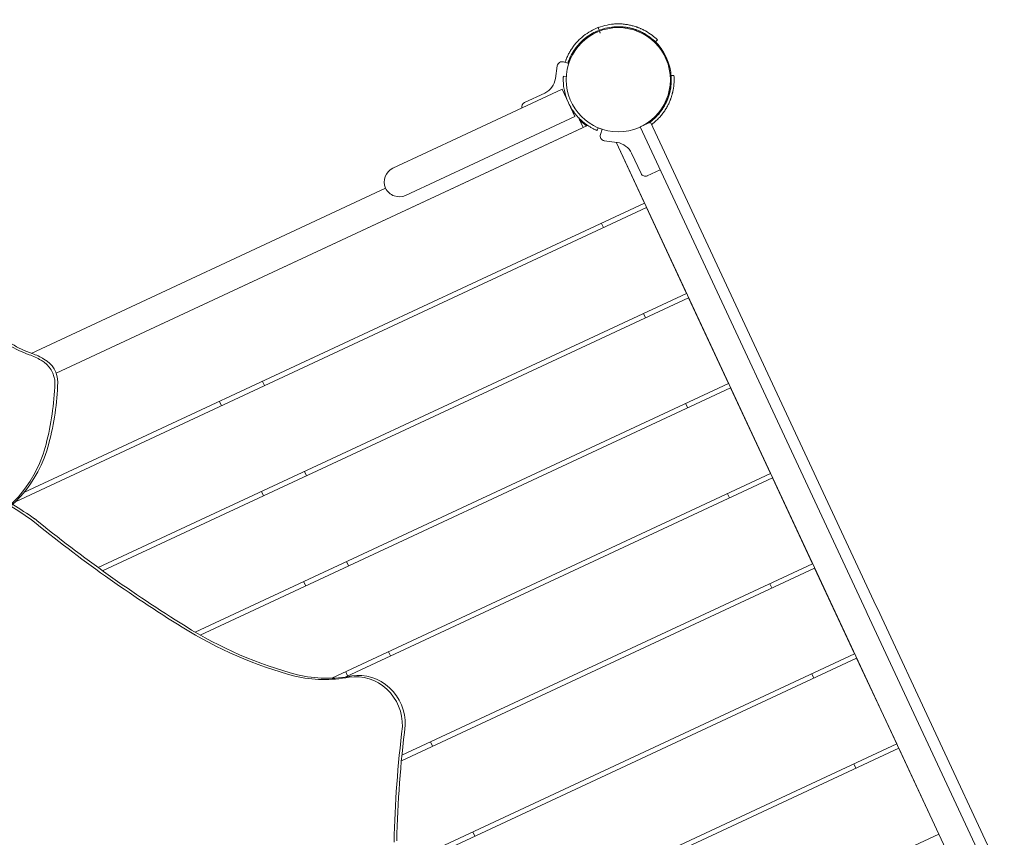
# Model space of a CAD drawing. Units: millimetres. Extents: x 28002 to 60050, y -94692 to -52305.
# Drawn here: x 36859 to 37898, y -57771 to -56908 of the extents above; entities that cross this region are included whole.
import ezdxf

# ---------------------------------------------------------------- set-up
doc = ezdxf.new("R2010")
doc.units = ezdxf.units.MM
doc.header["$LTSCALE"] = 0.5

# ---------------------------------------------------------------- blocks, each defined once
blk = doc.blocks.new('20221207.122018')
at = {"linetype": 'Continuous', "lineweight": 0}
for p, q in [((-3345.2, 1940.4), (-3345.2, 1941.4)), ((-3388.1, 1921.4), (-3387.4, 1920.7)), ((-3397.5, 1902.4), (-3403.1, 1904.2)), ((-3409.6, 1900.1), (-3411.4, 1886.6)), ((-3400.1, 1888.9), (-3403.1, 1889.1)), ((-3404.5, 1875.3), (-3510.7, 1825.8)), ((-3422.8, 1871.3), (-3444.3, 1861.2)), ((-3404.5, 1875.3), (-3397.8, 1860.9)), ((-3397.8, 1860.9), (-3391.1, 1846.4)), ((-3397.2, 1859.5), (-3397.2, 1859.5)), ((-3391.1, 1846.4), (-3497.2, 1797)), ((-3387.3, 1845.4), (-3382.4, 1834.9)), ((-3311.1, 1840.6), (-3322, 1835.5)), ((-3311.1, 1840.6), (-3308.6, 1835.3)), ((-3302.3, 1849.4), (-3303.1, 1850)), ((-3377.5, 1837.2), (-3938.8, 1575.5)), ((-3938.8, 1575.5), (-3382.4, 1834.9)), ((-3367.5, 1831.8), (-3366.3, 1834.6)), ((-3366.3, 1834.5), (-3362.2, 1833)), ((-3362.2, 1833.1), (-3364, 1827.5)), ((-3319.5, 1830.2), (-3322, 1835.5)), ((-3083.6, 1324.3), (-3319.5, 1830.2)), ((-3072.8, 1329.4), (-3308.6, 1835.3)), ((-3510.7, 1825.8), (-3583.2, 1792)), ((-3360, 1821), (-3346.5, 1819.2)), ((-3347.5, 1819.3), (-2974.7, 1019.8)), ((-3317.5, 1754.9), (-3347.5, 1819.3)), ((-3331.1, 1807.8), (-3321.1, 1786.3)), ((-3569.7, 1763.1), (-3497.2, 1797)), ((-3314.5, 1783.9), (-3300.9, 1790.2)), ((-3590.8, 1770.8), (-3965, 1596.4)), ((-3315.4, 1750.3), (-3981.7, 1439.6)), ((-3972.9, 1449.3), (-3317.5, 1754.9)), ((-3273.1, 1659.7), (-3315.4, 1750.3)), ((-3360.7, 1729.2), (-3362.8, 1733.7)), ((-3894.2, 1370.1), (-3273.1, 1659.7)), ((-3271, 1655.2), (-3889.6, 1366.7)), ((-3228.7, 1564.5), (-3271, 1655.2)), ((-3316.3, 1634), (-3318.4, 1638.6)), ((-3791.8, 1302), (-3228.7, 1564.5)), ((-3226.6, 1560), (-3786.5, 1298.9)), ((-3718.7, 1562.3), (-3720.8, 1566.8)), ((-3184.4, 1469.4), (-3226.6, 1560)), ((-3766.1, 1545.7), (-3764, 1541.1)), ((-3271.9, 1538.9), (-3274.1, 1543.4)), ((-3674.3, 1467.1), (-3676.4, 1471.6)), ((-3647.6, 1253.4), (-3184.4, 1469.4)), ((-3182.2, 1464.8), (-3632.9, 1254.7)), ((-3140, 1374.2), (-3182.2, 1464.8)), ((-3721.7, 1450.5), (-3719.6, 1446)), ((-3227.6, 1443.7), (-3229.7, 1448.2)), ((-3629.9, 1371.9), (-3632, 1376.5)), ((-3573.6, 1172), (-3140, 1374.2)), ((-3137.9, 1369.7), (-3574.2, 1166.2)), ((-3095.6, 1279.1), (-3137.9, 1369.7)), ((-3677.4, 1355.3), (-3675.2, 1350.8)), ((-3183.2, 1348.6), (-3185.3, 1353.1)), ((-3083.6, 1324.3), (-3082.5, 1321.8)), ((-2948.5, 1034.6), (-3082.5, 1321.8)), ((-3071.6, 1326.9), (-3072.8, 1329.4)), ((-2937.6, 1039.6), (-3071.6, 1326.9)), ((-3585.6, 1276.8), (-3587.7, 1281.3)), ((-3578.7, 1053.8), (-3095.6, 1279.1)), ((-3093.5, 1274.5), (-3578.8, 1048.2)), ((-3051.2, 1183.9), (-3093.5, 1274.5)), ((-3633, 1260.2), (-3630.9, 1255.7)), ((-3138.8, 1253.4), (-3140.9, 1257.9)), ((-3541.2, 1181.6), (-3543.3, 1186.2)), ((-3049.1, 1179.4), (-3591.1, 926.7)), ((-3589.9, 932.7), (-3051.2, 1183.9)), ((-3006.9, 1088.7), (-3049.1, 1179.4)), ((-3094.4, 1158.2), (-3096.6, 1162.8)), ((-3628.1, 799.1), (-3006.9, 1088.7)), ((-3496.8, 1086.5), (-3498.9, 1091))]:
    blk.add_line(p, q, dxfattribs=at)
blk.add_circle((-3345.2, 1885.4), 55, dxfattribs=at)
for centre, radius, start, end in [((-3345.2, 1885.4), 56, 77.3152, 78.041), ((-3345.2, 1885.4), 56, 75.3523, 76.6145), ((-3345.2, 1885.4), 56, 66.6911, 75.1245), ((-3345.2, 1885.4), 56, 58.1552, 62.6826), ((-3345.2, 1885.4), 56, 51.3767, 54.4226), ((-3345.2, 1885.4), 56, 2.4428, 47.5572), ((-3404.6, 1899.4), 5, 72, 172), ((-3345.2, 1885.4), 56, 158.5744, 162), ((-3345.2, 1885.4), 56, 155.2515, 157.1263), ((-3431.3, 1889.4), 20, 295, 352), ((-3345.2, 1885.4), 56, 355.5774, 358.6233), ((-3345.2, 1885.4), 58, 191.3404, 216.3306), ((-3345.2, 1885.4), 56, 347.3174, 351.8448), ((-3442.2, 1856.7), 5, 115, 194.6302), ((-3345.2, 1885.4), 56, 333.3855, 334.6477), ((-3345.2, 1885.4), 56, 334.8755, 343.3089), ((-3345.2, 1885.4), 56, 331.959, 332.6848), ((-3359.3, 1826), 5, 162, 262), ((-3349.3, 1799.3), 20, 25, 82), ((-3576.4, 1777.6), 15.9, 115, 205), ((-3316.6, 1788.4), 5, 205, 295), ((-3576.4, 1777.6), 15.9, 205, 295)]:
    blk.add_arc(centre, radius, start, end, dxfattribs=at)
at = {"linetype": 'Continuous', "lineweight": 0, "extrusion": (0, 0, -1)}
for centre, major_axis, start_param, end_param in [((-3936.2, 1700.9), (-38, 105.9), -2.486634, -2.267233), ((-3976.2, 1547.7), (17.2, -47.8), -2.524145, -2.24495), ((-3962.3, 1566.6), (9, -25.1), -2.342263, -1.207008), ((-4212.9, 1586), (98, -272.7), -1.172273, -0.944828), ((-4075.5, 1542.5), (47.5, -132.2), -0.943918, 0), ((-4179.5, 1082.5), (176.1, -377.7), -2.178665, -2.114361), ((-3087.3, 2603.7), (-648.5, 1390.9), -2.174759, -2.045619), ((-3596, 1679.9), (-186.3, 399.6), -2.47389, -2.171745), ((-3658.3, 1399.6), (62.4, -133.9), 0.230496, 0.639515), ((-3620.4, 1205.9), (-20.9, 44.9), 0.265472, 2.062205), ((-2444.2, 1005.3), (-501.6, 1075.8), -1.090117, -0.985723)]:
    blk.add_ellipse(centre, major_axis=major_axis, ratio=0.946537, start_param=start_param, end_param=end_param, dxfattribs=at)
at = {"linetype": 'Continuous', "lineweight": 0}
for centre, major_axis, start_param, end_param in [((-3933.2, 1702), (38, -105.9), -0.874359, -0.654958), ((-3979.3, 1546.6), (-17.2, 47.8), -0.896643, -0.617447), ((-3965.4, 1565.5), (-9, 25.1), -1.934585, -0.79933), ((-4216, 1585), (-98, 272.7), -2.196764, -1.969319), ((-4078.5, 1541.5), (47.5, -132.2), -0.286503, 0.943918), ((-4176.6, 1083.8), (-176.1, 377.7), -1.027232, -0.960491), ((-3090.2, 2602.3), (648.5, -1390.9), -1.095974, -0.966834), ((-3598.9, 1678.6), (186.3, -399.6), -0.969848, -0.667702), ((-3617.5, 1207.3), (-20.9, 44.9), -2.062205, -0.265472), ((-3661.2, 1398.3), (62.4, -133.9), -0.639515, -0.230496), ((-2447.1, 1003.9), (501.6, -1075.8), -2.15587, -2.051476)]:
    blk.add_ellipse(centre, major_axis=major_axis, ratio=0.946537, start_param=start_param, end_param=end_param, dxfattribs=at)
for points, knots in [([(-3303.9, 1927.5), (-3305.6, 1929.2), (-3307.5, 1930.8), (-3311.7, 1934), (-3314, 1935.5), (-3317, 1937.2), (-3317.6, 1937.5), (-3318.4, 1937.9), (-3318.5, 1938), (-3318.8, 1938.1), (-3318.8, 1938.1), (-3319, 1938.2), (-3319.1, 1938.2), (-3319.5, 1938.5), (-3320, 1938.7), (-3321, 1939.2), (-3321.4, 1939.3), (-3322.2, 1939.7), (-3322.6, 1939.9), (-3323.6, 1940.2), (-3324.1, 1940.4), (-3324.9, 1940.8), (-3325.2, 1940.9), (-3325.8, 1941.1), (-3326.1, 1941.2), (-3327.7, 1941.7), (-3329, 1942.1), (-3331.7, 1942.8), (-3333.1, 1943.1), (-3335.9, 1943.6), (-3337.3, 1943.8), (-3340.2, 1944.2), (-3341.7, 1944.3), (-3344.8, 1944.4), (-3346.3, 1944.4), (-3349.4, 1944.2), (-3350.9, 1944.1), (-3355.5, 1943.5), (-3358.6, 1942.9), (-3364.5, 1941.2), (-3367.4, 1940.1), (-3370.2, 1938.8), (-3370.2, 1938.8), (-3370.2, 1938.8)], [100.860368, 100.860368, 100.860368, 100.860368, 134.157088, 134.157088, 169.956377, 169.956377, 178.837193, 178.837193, 181.057768, 181.057768, 182.168108, 182.168108, 183.090099, 183.090099, 187.556145, 187.556145, 189.815304, 189.815304, 192.09264, 192.09264, 194.391572, 194.391572, 195.54423, 195.54423, 196.793498, 196.793498, 201.722313, 201.722313, 206.431881, 206.431881, 211.212906, 211.212906, 216.004439, 216.004439, 220.79036, 220.79036, 225.552375, 225.552375, 234.918783, 234.918783, 243.944099, 243.944099, 243.944668, 243.944668, 243.944668, 243.944668]), ([(-3365.4, 1937.6), (-3365.4, 1937.6), (-3365.4, 1937.6), (-3365.4, 1937.6), (-3369.7, 1948.8), (-3361.1, 1926.4), (-3365.4, 1937.6)], [0, 0, 0, 0, 0.000001612814, 0.000001612814, 0.000001612814, 0.000006451239, 0.000006451239, 0.000006451239, 0.000006451239]), ([(-3370.2, 1938.8), (-3372.9, 1937.5), (-3375.6, 1936), (-3380.8, 1932.6), (-3383.2, 1930.6), (-3386.6, 1927.5), (-3387.7, 1926.4), (-3389.8, 1924.1), (-3390.8, 1922.9), (-3392.6, 1920.5), (-3393.5, 1919.3), (-3395.1, 1916.9), (-3395.9, 1915.6), (-3397.3, 1913.2), (-3397.9, 1912), (-3399.1, 1909.4), (-3399.7, 1908.2), (-3400.3, 1906.6), (-3400.4, 1906.3), (-3400.6, 1905.7), (-3400.7, 1905.4), (-3401, 1904.6), (-3401.2, 1904.1), (-3401.3, 1903.6)], [243.944668, 243.944668, 243.944668, 243.944668, 252.969578, 252.969578, 262.336178, 262.336178, 267.098296, 267.098296, 271.884324, 271.884324, 276.675967, 276.675967, 281.457102, 281.457102, 286.166761, 286.166761, 291.095585, 291.095585, 292.34462, 292.34462, 293.497301, 293.497301, 295.731402, 295.731402, 295.731402, 295.731402]), ([(-3368.9, 1936.1), (-3371.5, 1934.9), (-3374.1, 1933.5), (-3378.9, 1930.2), (-3381.3, 1928.3), (-3384.5, 1925.3), (-3385.5, 1924.3), (-3387.5, 1922.1), (-3388.4, 1921), (-3390.2, 1918.8), (-3391, 1917.6), (-3392.6, 1915.3), (-3393.3, 1914.1), (-3394.6, 1911.8), (-3395.2, 1910.6), (-3396.4, 1908.2), (-3396.9, 1907), (-3397.5, 1905.5), (-3397.6, 1905.2), (-3397.8, 1904.6), (-3397.9, 1904.4), (-3398.2, 1903.6), (-3398.3, 1903.1), (-3398.5, 1902.7)], [243.944668, 243.944668, 243.944668, 243.944668, 252.969578, 252.969578, 262.336178, 262.336178, 267.098296, 267.098296, 271.884324, 271.884324, 276.675967, 276.675967, 281.457102, 281.457102, 286.166761, 286.166761, 291.095585, 291.095585, 292.34462, 292.34462, 293.497301, 293.497301, 295.731424, 295.731424, 295.731424, 295.731424]), ([(-3307.1, 1926.4), (-3308.5, 1927.6), (-3309.9, 1928.8), (-3313.4, 1931.5), (-3315.6, 1932.9), (-3318.4, 1934.5), (-3319, 1934.8), (-3319.7, 1935.2), (-3319.9, 1935.3), (-3320.1, 1935.4), (-3320.2, 1935.4), (-3320.3, 1935.5), (-3320.4, 1935.6), (-3320.8, 1935.8), (-3321.3, 1936), (-3322.2, 1936.4), (-3322.6, 1936.6), (-3323.3, 1936.9), (-3323.8, 1937.1), (-3324.7, 1937.5), (-3325.2, 1937.6), (-3325.9, 1937.9), (-3326.2, 1938), (-3326.8, 1938.2), (-3327.1, 1938.3), (-3328.6, 1938.9), (-3329.9, 1939.2), (-3332.4, 1939.9), (-3333.7, 1940.2), (-3336.3, 1940.7), (-3337.7, 1940.9), (-3340.5, 1941.2), (-3341.9, 1941.3), (-3344.8, 1941.4), (-3346.2, 1941.4), (-3349.1, 1941.2), (-3350.6, 1941.1), (-3355, 1940.6), (-3357.9, 1940), (-3363.5, 1938.4), (-3366.3, 1937.3), (-3368.9, 1936.1), (-3368.9, 1936.1), (-3368.9, 1936.1)], [108.47283, 108.47283, 108.47283, 108.47283, 134.157088, 134.157088, 169.956377, 169.956377, 178.837193, 178.837193, 181.057768, 181.057768, 182.168108, 182.168108, 183.090099, 183.090099, 187.556145, 187.556145, 189.815304, 189.815304, 192.09264, 192.09264, 194.391572, 194.391572, 195.54423, 195.54423, 196.793498, 196.793498, 201.722313, 201.722313, 206.431881, 206.431881, 211.212906, 211.212906, 216.004439, 216.004439, 220.79036, 220.79036, 225.552375, 225.552375, 234.918783, 234.918783, 243.944099, 243.944099, 243.944668, 243.944668, 243.944668, 243.944668]), ([(-3337.9, 1940.9), (-3337.8, 1940.9), (-3337.7, 1940.9), (-3337.2, 1940.8), (-3336.8, 1940.7), (-3335.9, 1940.6), (-3335.6, 1940.5), (-3335.2, 1940.5)], [15.192994, 15.192994, 15.192994, 15.192994, 15.694268, 15.694268, 17.271572, 17.271572, 18.327171, 18.327171, 18.327171, 18.327171]), ([(-3306, 1925.3), (-3306, 1925.3), (-3306, 1925.3), (-3306, 1925.3), (-3306, 1925.3), (-3306, 1925.3)], [-0.4123716, -0.4123716, -0.4123716, -0.4123716, -0.3805435, -0.1864759, 0, 0, 0, 0]), ([(-3303.9, 1927.4), (-3303.9, 1927.4), (-3303.9, 1927.4), (-3303.9, 1927.4), (-3303.9, 1927.5), (-3303.9, 1927.5)], [-0.4338205, -0.4338205, -0.4338205, -0.4338205, -0.3823811, -0.1873319, 0, 0, 0, 0]), ([(-3392.1, 1916.1), (-3392.1, 1916), (-3392.1, 1916), (-3392.3, 1915.7), (-3392.4, 1915.5), (-3392.8, 1914.9), (-3393, 1914.5), (-3393.3, 1914.1)], [13.628391, 13.628391, 13.628391, 13.628391, 14.130318, 14.130318, 15.694268, 15.694268, 17.119081, 17.119081, 17.119081, 17.119081]), ([(-3403.1, 1889.1), (-3403.1, 1889.1), (-3403.1, 1889), (-3403.1, 1888.6), (-3403.2, 1888.3), (-3403.2, 1887.5), (-3403.2, 1887.1), (-3403.2, 1886), (-3403.2, 1885.3), (-3403.2, 1884), (-3403.2, 1883.2), (-3403.1, 1881.6), (-3403.1, 1880.7), (-3402.9, 1878.8), (-3402.8, 1877.8), (-3402.5, 1875.9), (-3402.3, 1874.9), (-3402.1, 1874)], [92.636063, 92.636063, 92.636063, 92.636063, 95.462482, 95.462482, 98.2889, 98.2889, 101.115318, 101.115318, 103.941736, 103.941736, 106.807893, 106.807893, 109.674051, 109.674051, 112.540208, 112.540208, 115.406366, 115.406366, 115.406366, 115.406366]), ([(-3289.3, 1888.2), (-3289.2, 1886.4), (-3289.2, 1884.5), (-3289.4, 1880.1), (-3289.7, 1877.5), (-3290.3, 1874.3), (-3290.5, 1873.7), (-3290.7, 1872.9), (-3290.7, 1872.7), (-3290.7, 1872.5), (-3290.8, 1872.4), (-3290.8, 1872.2), (-3290.8, 1872.1), (-3290.9, 1871.7), (-3291.1, 1871.2), (-3291.3, 1870.2), (-3291.4, 1869.8), (-3291.7, 1869), (-3291.8, 1868.6), (-3292.1, 1867.6), (-3292.3, 1867.1), (-3292.6, 1866.4), (-3292.7, 1866.1), (-3292.9, 1865.5), (-3293, 1865.2), (-3293.6, 1863.7), (-3294.1, 1862.5), (-3295.2, 1860.1), (-3295.8, 1859), (-3297.2, 1856.6), (-3297.9, 1855.5), (-3299.4, 1853.1), (-3300.3, 1852), (-3302, 1849.7), (-3303, 1848.6), (-3304.9, 1846.4), (-3306, 1845.4), (-3308.7, 1842.8), (-3310.5, 1841.3), (-3312.4, 1840)], [108.47283, 108.47283, 108.47283, 108.47283, 134.157088, 134.157088, 169.956377, 169.956377, 178.837193, 178.837193, 181.057768, 181.057768, 182.168108, 182.168108, 183.090099, 183.090099, 187.556145, 187.556145, 189.815304, 189.815304, 192.09264, 192.09264, 194.391572, 194.391572, 195.54423, 195.54423, 196.793498, 196.793498, 201.722313, 201.722313, 206.431881, 206.431881, 211.212906, 211.212906, 216.004439, 216.004439, 220.79036, 220.79036, 225.552375, 225.552375, 232.921364, 232.921364, 232.921364, 232.921364]), ([(-3286.4, 1890), (-3286.2, 1887.5), (-3286.2, 1885.1), (-3286.4, 1879.9), (-3286.7, 1877.1), (-3287.4, 1873.7), (-3287.5, 1873), (-3287.7, 1872.2), (-3287.8, 1872), (-3287.8, 1871.8), (-3287.8, 1871.7), (-3287.9, 1871.5), (-3287.9, 1871.4), (-3288, 1871), (-3288.2, 1870.4), (-3288.4, 1869.4), (-3288.6, 1869), (-3288.8, 1868.1), (-3289, 1867.7), (-3289.3, 1866.7), (-3289.4, 1866.2), (-3289.7, 1865.3), (-3289.8, 1865.1), (-3290.1, 1864.5), (-3290.2, 1864.1), (-3290.8, 1862.6), (-3291.4, 1861.3), (-3292.5, 1858.8), (-3293.2, 1857.6), (-3294.6, 1855.1), (-3295.3, 1853.9), (-3297, 1851.4), (-3297.8, 1850.2), (-3299.7, 1847.8), (-3300.7, 1846.6), (-3302.8, 1844.4), (-3303.9, 1843.3), (-3306.6, 1840.7), (-3308.2, 1839.4), (-3309.9, 1838.1)], [100.860368, 100.860368, 100.860368, 100.860368, 134.157088, 134.157088, 169.956377, 169.956377, 178.837193, 178.837193, 181.057768, 181.057768, 182.168108, 182.168108, 183.090099, 183.090099, 187.556145, 187.556145, 189.815304, 189.815304, 192.09264, 192.09264, 194.391572, 194.391572, 195.54423, 195.54423, 196.793498, 196.793498, 201.722313, 201.722313, 206.431881, 206.431881, 211.212906, 211.212906, 216.004439, 216.004439, 220.79036, 220.79036, 225.552375, 225.552375, 232.007384, 232.007384, 232.007384, 232.007384]), ([(-3289.4, 1889.8), (-3289.4, 1889.8), (-3289.4, 1889.8), (-3289.4, 1889.8), (-3289.4, 1889.8), (-3289.4, 1889.7)], [-0.4123716, -0.4123716, -0.4123716, -0.4123716, -0.3805435, -0.1864759, 0, 0, 0, 0]), ([(-3286.4, 1890), (-3286.4, 1890), (-3286.4, 1890), (-3286.4, 1890), (-3286.4, 1890), (-3286.4, 1890)], [-0.4338205, -0.4338205, -0.4338205, -0.4338205, -0.3823811, -0.1873319, 0, 0, 0, 0]), ([(-3392, 1851), (-3391.5, 1850.3), (-3391, 1849.7), (-3389.9, 1848.3), (-3389.3, 1847.6), (-3388.1, 1846.3), (-3387.5, 1845.7), (-3386.4, 1844.5), (-3385.8, 1843.9), (-3384.6, 1842.8), (-3384, 1842.2), (-3382.8, 1841.2), (-3382.2, 1840.7), (-3381, 1839.7), (-3380.4, 1839.2), (-3379.2, 1838.3), (-3378.6, 1837.9), (-3377.4, 1837.1), (-3376.9, 1836.8), (-3375.8, 1836.1), (-3375.3, 1835.7), (-3374.3, 1835.2), (-3373.8, 1834.9), (-3372.9, 1834.4), (-3372.5, 1834.2), (-3371.7, 1833.7), (-3371.3, 1833.5), (-3370.2, 1833), (-3369.5, 1832.7), (-3368.7, 1832.3), (-3368.5, 1832.2), (-3368.1, 1832.1), (-3368, 1832), (-3367.7, 1831.9), (-3367.6, 1831.9), (-3367.5, 1831.8), (-3367.5, 1831.8), (-3367.5, 1831.8)], [48.378665, 48.378665, 48.378665, 48.378665, 50.724078, 50.724078, 53.334579, 53.334579, 55.945079, 55.945079, 58.397719, 58.397719, 60.850359, 60.850359, 63.302998, 63.302998, 65.755638, 65.755638, 68.208278, 68.208278, 70.660918, 70.660918, 73.113558, 73.113558, 75.566197, 75.566197, 77.972458, 77.972458, 80.37872, 80.37872, 85.191242, 85.191242, 87.597503, 87.597503, 90.003764, 90.003764, 92.410025, 92.410025, 94.816286, 94.816286, 94.816286, 94.816286]), ([(-3298, 1855.3), (-3298, 1855.4), (-3297.9, 1855.5), (-3297.6, 1855.9), (-3297.4, 1856.3), (-3297, 1857), (-3296.8, 1857.3), (-3296.6, 1857.6)], [15.192994, 15.192994, 15.192994, 15.192994, 15.694268, 15.694268, 17.271572, 17.271572, 18.327171, 18.327171, 18.327171, 18.327171]), ([(-3378.6, 1836.7), (-3379.4, 1837.3), (-3380.2, 1837.8), (-3382.8, 1839.8), (-3384.5, 1841.2), (-3386.1, 1842.8)], [340.946544, 340.946544, 340.946544, 340.946544, 353.735969, 353.735969, 383.754337, 383.754337, 383.754337, 383.754337])]:
    blk.add_open_spline(points, degree=3, knots=knots, dxfattribs=at)
for points, degree in [([(-3372.3, 1934.4), (-3372.3, 1934.4)], 1), ([(-3369.9, 1935.6), (-3369.7, 1935.7), (-3369.5, 1935.8), (-3369.3, 1935.9)], 3), ([(-3368.6, 1936.3), (-3368.4, 1936.3), (-3368.3, 1936.4), (-3368.1, 1936.5)], 3), ([(-3338.5, 1941), (-3338.5, 1941), (-3338.5, 1941), (-3338.5, 1941)], 3), ([(-3303.9, 1927.4), (-3304.6, 1926.7), (-3305.3, 1926), (-3306, 1925.3)], 3), ([(-3392, 1916.2), (-3392, 1916.2), (-3392, 1916.2), (-3392, 1916.2)], 3), ([(-3392, 1916.2), (-3392, 1916.2)], 1), ([(-3394.3, 1912.3), (-3394.5, 1912.1), (-3394.6, 1911.8), (-3394.8, 1911.5)], 3), ([(-3289.4, 1889.8), (-3288.4, 1889.9), (-3287.4, 1889.9), (-3286.4, 1890)], 3), ([(-3298.3, 1854.8), (-3298.3, 1854.8), (-3298.3, 1854.8), (-3298.3, 1854.8)], 3), ([(-3386.4, 1843.5), (-3386.2, 1843.7), (-3386.1, 1843.8), (-3385.9, 1844)], 3)]:
    blk.add_open_spline(points, degree=degree, dxfattribs=at)

msp = doc.modelspace()

# ---------------------------------------------------------------- block references
msp.add_blockref('20221207.122018', (40835.8, -58856.7))

doc.saveas('drawing.dxf')
